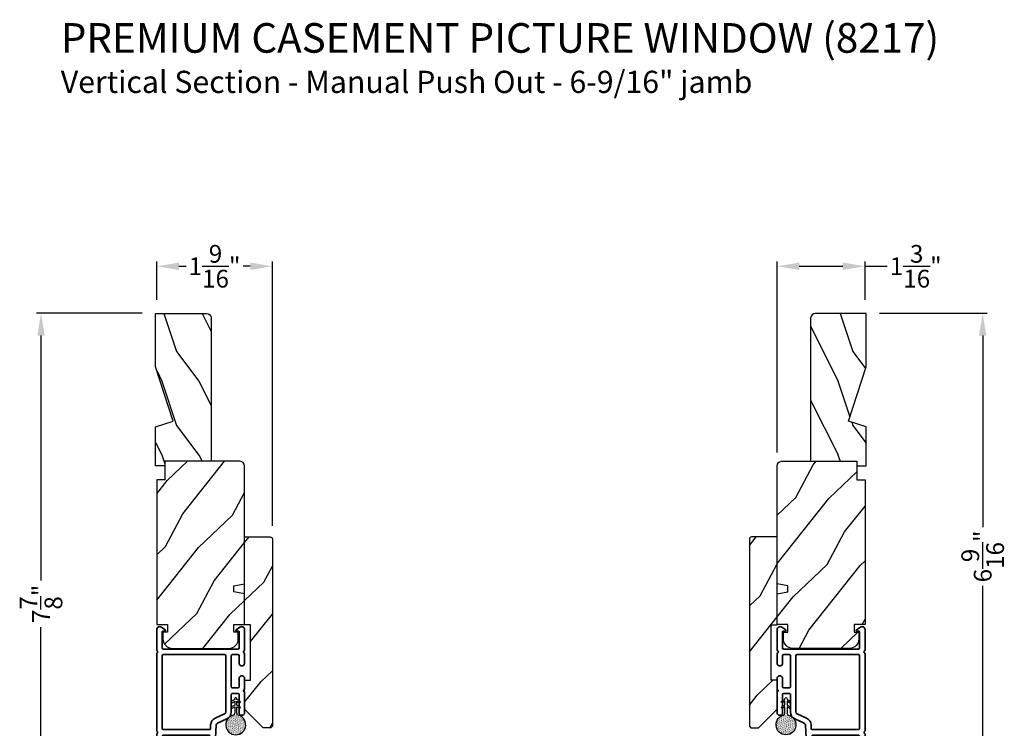
# Model space of a CAD drawing. Extents: x 0 to 102, y 0 to 44.
# Drawn here: x 38 to 51, y 10 to 20 of the extents above; entities that cross this region are included whole.
import ezdxf

# ---------------------------------------------------------------- set-up
doc = ezdxf.new("R2010")
doc.units = 0
doc.header["$LTSCALE"] = 2
doc.header["$MEASUREMENT"] = 0
doc.header["$PDMODE"] = 3
doc.layers.get('0').update_dxf_attribs({"linetype": 'CONTINUOUS'})
doc.layers.get('DEFPOINTS').update_dxf_attribs({"color": 3, "linetype": 'CONTINUOUS'})
doc.layers.add('Dim', color=7, linetype='CONTINUOUS')
doc.styles.add('Arial', font='arial.ttf')
doc.styles.get("Standard").update_dxf_attribs({"font": 'arial.ttf'})
doc.dimstyles.get("Standard").update_dxf_attribs({"dimtxt": 0.24, "dimasz": 0.3, "dimexe": 0.0625, "dimexo": 0.18, "dimgap": 0.09, "dimtad": 0, "dimdec": 4, "dimzin": 0, "dimdsep": 46, "dimlunit": 4, "dimtxsty": 'Standard', "dimcen": 0, "dimadec": 5, "dimazin": 0, "dimtfac": 1, "dimtdec": 4, "dimtofl": 0, "dimtmove": 0, "dimatfit": 3, "dimfxl": 1, "dimtolj": 1, "dimtzin": 0, "dimarcsym": 0})
pattern_1 = [(61.8699, (-183.69327, -61.7446), (-1.87368671, -3.08047044), [0.5, -4.5]), (51.5651, (-184.36384, -61.72627), (0.4836882, 1.3289269), [1.118034, -1.118034]), (43.4349, (-184.57515, -61.27312), (1.3899984, 1.75154305), [0.632456, -2.529822])]

# ---------------------------------------------------------------- blocks, each defined once
blk = doc.blocks.new('*D476')
at = {"layer": 'DEFPOINTS', "color": 0, "transparency": 16777216}
for p in [(49.264, 15.831), (50.461, 9.258), (50.839, 9.258)]:
    blk.add_point(p, dxfattribs=at)
at = {"layer": 'Dim', "color": 0, "lineweight": -2, "transparency": 16777216}
for p, q in [((49.444, 15.831), (50.901, 15.831)), ((50.839, 15.531), (50.839, 12.942)), ((50.839, 9.558), (50.839, 12.147)), ((50.641, 9.258), (50.901, 9.258))]:
    blk.add_line(p, q, dxfattribs=at)
at = {"layer": 'Dim', "color": 0, "transparency": 16777216}
for points in [[(50.789, 15.531), (50.889, 15.531), (50.839, 15.831)], [(50.789, 9.558), (50.889, 9.558), (50.839, 9.258)]]:
    blk.add_solid(points, dxfattribs=at)
at = {"layer": 'Dim', "color": 0, "transparency": 16777216, "insert": (50.839, 12.545), "char_height": 0.24, "attachment_point": 5, "rotation": 90}
blk.add_mtext('\\A1;6{\\H1x;\\S9/16;}"', dxfattribs=at)
blk = doc.blocks.new('*D477')
at = {"layer": 'DEFPOINTS', "color": 0, "transparency": 16777216}
for p in [(39.662, 15.831), (38.113, 7.977), (39.858, 7.977)]:
    blk.add_point(p, dxfattribs=at)
at = {"layer": 'Dim', "color": 0, "lineweight": -2, "transparency": 16777216}
for p, q in [((39.482, 15.831), (38.051, 15.831)), ((38.113, 15.531), (38.113, 12.218)), ((38.113, 8.277), (38.113, 11.59)), ((39.678, 7.977), (38.051, 7.977))]:
    blk.add_line(p, q, dxfattribs=at)
at = {"layer": 'Dim', "color": 0, "transparency": 16777216}
for points in [[(38.063, 15.531), (38.163, 15.531), (38.113, 15.831)], [(38.063, 8.277), (38.163, 8.277), (38.113, 7.977)]]:
    blk.add_solid(points, dxfattribs=at)
at = {"layer": 'Dim', "color": 0, "transparency": 16777216, "insert": (38.113, 11.904), "char_height": 0.24, "attachment_point": 5, "rotation": 90}
blk.add_mtext('\\A1;7{\\H1x;\\S7/8;}"', dxfattribs=at)
blk = doc.blocks.new('*D485')
at = {"layer": 'DEFPOINTS', "color": 0, "transparency": 16777216}
for p in [(49.249, 16.467), (49.249, 15.831), (48.061, 13.771)]:
    blk.add_point(p, dxfattribs=at)
at = {"layer": 'Dim', "color": 0, "lineweight": -2, "transparency": 16777216}
for p, q in [((48.061, 13.951), (48.061, 16.53)), ((49.249, 16.011), (49.249, 16.53)), ((48.361, 16.467), (48.949, 16.467)), ((49.249, 16.467), (49.549, 16.467))]:
    blk.add_line(p, q, dxfattribs=at)
at = {"layer": 'Dim', "color": 0, "transparency": 16777216}
for points in [[(48.361, 16.517), (48.361, 16.417), (48.061, 16.467)], [(48.949, 16.517), (48.949, 16.417), (49.249, 16.467)]]:
    blk.add_solid(points, dxfattribs=at)
at = {"layer": 'Dim', "color": 0, "transparency": 16777216, "insert": (49.934, 16.467), "char_height": 0.24, "attachment_point": 5}
blk.add_mtext('\\A1;1{\\H1x;\\S3/16;}"', dxfattribs=at)
blk = doc.blocks.new('*D486')
at = {"layer": 'DEFPOINTS', "color": 0, "transparency": 16777216}
for p in [(41.24, 16.467), (39.677, 15.831), (41.24, 12.779)]:
    blk.add_point(p, dxfattribs=at)
at = {"layer": 'Dim', "color": 0, "lineweight": -2, "transparency": 16777216}
for p, q in [((39.677, 16.011), (39.677, 16.53)), ((41.24, 12.959), (41.24, 16.53)), ((39.977, 16.467), (40.073, 16.467)), ((40.94, 16.467), (40.843, 16.467))]:
    blk.add_line(p, q, dxfattribs=at)
at = {"layer": 'Dim', "color": 0, "transparency": 16777216}
for points in [[(39.977, 16.517), (39.977, 16.417), (39.677, 16.467)], [(40.94, 16.517), (40.94, 16.417), (41.24, 16.467)]]:
    blk.add_solid(points, dxfattribs=at)
at = {"layer": 'Dim', "color": 0, "transparency": 16777216, "insert": (40.458, 16.467), "char_height": 0.24, "attachment_point": 5}
blk.add_mtext('\\A1;1{\\H1x;\\S9/16;}"', dxfattribs=at)
blk = doc.blocks.new('A$C670A160E')
h = blk.add_hatch()
h.set_pattern_fill('AR-SAND', color=256, scale=0.01, angle=90)
h.set_pattern_definition([(127.5, (9.122958, -27.001731), (-0.019268238, -0.000629934), [0, -0.0152, 0, -0.017, 0, -0.01625]), (97.5, (9.122958, -27.00173), (-0.02822146, 0.017697767), [0, -0.0082, 0, -0.0137, 0, -0.00525]), (57.5, (9.122958, -27.01403), (-5.6591e-05, 0.031141419), [0, -0.005, 0, -0.018, 0, -0.0235]), (47.5, (9.122958, -27.01403), (-0.008776756, 0.030061266), [0, -0.0025, 0, -0.0118, 0, -0.0135])])
edge = h.paths.add_edge_path()
edge.add_arc((0.135, 0.135), 0.135, 98.4528, 441.5472)
edge.add_arc((0.135, 0.145), 0.126, 440.9231, 459.0769)
for p, q in [((0.121, 0.476), (0.078, 0.452)), ((0.121, 0.401), (0.078, 0.376)), ((0.089, 0.433), (0.121, 0.452)), ((0.121, 0.487), (0.121, 0.476)), ((0.121, 0.452), (0.121, 0.401)), ((0.15, 0.476), (0.15, 0.487)), ((0.193, 0.452), (0.15, 0.476)), ((0.15, 0.452), (0.182, 0.433)), ((0.15, 0.401), (0.15, 0.452)), ((0.193, 0.376), (0.15, 0.401)), ((0.089, 0.358), (0.121, 0.377)), ((0.116, 0.281), (0.116, 0.269)), ((0.119, 0.286), (0.117, 0.285)), ((0.121, 0.377), (0.121, 0.29)), ((0.15, 0.377), (0.182, 0.358)), ((0.15, 0.29), (0.15, 0.377)), ((0.154, 0.285), (0.152, 0.286)), ((0.155, 0.269), (0.155, 0.281))]:
    blk.add_line(p, q)
for centre, radius, start, end in [((0.083, 0.443), 0.0105, 119.9976, 300.0025), ((0.135, 0.487), 0.0145, 359.9996, 180.0004), ((0.188, 0.443), 0.0105, 239.9975, 60.0024), ((0.135, 0.135), 0.135, 98.4528, 81.5472), ((0.083, 0.367), 0.0105, 119.9976, 300.0026), ((0.121, 0.281), 0.00501, 129.9935, 180.0124), ((0.116, 0.29), 0.00502, 310.0501, 359.9566), ((0.155, 0.29), 0.00501, 179.9884, 230.0049), ((0.15, 0.281), 0.00501, 359.9876, 50.0065), ((0.188, 0.367), 0.0105, 239.9974, 60.0024)]:
    blk.add_arc(centre, radius, start, end)
blk = doc.blocks.new('A$C718876F9')
at = {"color": 7, "linetype": 'Continuous', "lineweight": 35}
for points in [[(1.25, 1.182), (1.25, 0.831, 0.414206), (1.27, 0.811), (1.275, 0.811, -0.414217), (1.29, 0.796), (1.29, 0.681, 0.414244), (1.305, 0.666), (1.307, 0.666), (1.322, 0.681), (1.337, 0.666), (1.351, 0.681), (1.366, 0.666), (1.381, 0.681), (1.396, 0.666), (1.411, 0.681), (1.426, 0.666), (1.44, 0.681), (1.455, 0.666), (1.47, 0.681), (1.485, 0.666), (1.54, 0.666), (1.54, 0.586), (1.485, 0.586), (1.47, 0.571), (1.455, 0.586), (1.44, 0.571), (1.426, 0.586), (1.411, 0.571), (1.396, 0.586), (1.381, 0.571), (1.366, 0.586), (1.351, 0.571), (1.337, 0.586), (1.322, 0.571), (1.307, 0.586), (1.305, 0.586, 0.414244), (1.29, 0.571), (1.29, 0.329, -0.414206), (1.26, 0.299), (0.037, 0.299, 1.000014), (0.037, 0.224), (1.385, 0.224, -0.414217), (1.4, 0.209), (1.4, 0.134, -0.414214), (1.385, 0.119), (1.355, 0.119, 0.767322), (1.34, 0.063), (1.445, 0.003, 0.577345), (1.475, 0.02), (1.475, 0.209, -0.414217), (1.49, 0.224), (1.585, 0.224, -0.414217), (1.6, 0.209), (1.6, 0.129, 0.414211), (1.685, 0.044), (1.71, 0.044, 0.414203), (1.75, 0.084), (1.75, 0.089, 0.414206), (1.72, 0.119), (1.69, 0.119, -0.414214), (1.675, 0.134), (1.675, 0.209, -0.414217), (1.69, 0.224), (1.74, 0.224, 0.414198), (1.75, 0.234), (1.75, 0.238, 0.140562), (1.745, 0.254), (1.722, 0.292, 0.258606), (1.709, 0.299), (1.69, 0.299, -0.414207), (1.675, 0.314), (1.675, 0.399, -0.414214), (1.69, 0.414), (1.709, 0.414, 0.258588), (1.722, 0.421), (1.745, 0.459, 0.140562), (1.75, 0.475), (1.75, 0.744, -0.414222), (1.8, 0.794), (1.945, 0.794, 0.398127), (2.03, 0.875), (2.054, 1.305, -0.276546), (2.071, 1.331), (2.197, 1.39, 0.291473), (2.258, 1.485), (2.258, 1.72, -0.414242), (2.273, 1.735), (2.348, 1.735, -0.414203), (2.363, 1.72), (2.363, 1.47, 0.414208), (2.393, 1.44), (2.408, 1.44, 0.414227), (2.438, 1.47), (2.438, 1.746, 0.267976), (2.43, 1.759, -0.57734), (2.43, 1.785, 0.267976), (2.438, 1.798), (2.438, 1.934, 1.000003), (2.363, 1.934), (2.363, 1.825, -0.414203), (2.348, 1.81), (2.273, 1.81, -0.414242), (2.258, 1.825), (2.258, 2.244, -0.414241), (2.273, 2.259), (2.348, 2.259, -0.414202), (2.363, 2.244), (2.363, 2.144, 1.000003), (2.438, 2.144), (2.438, 2.27, 0.267978), (2.43, 2.283, -0.577339), (2.43, 2.309, 0.267978), (2.438, 2.322), (2.438, 2.597, 0.606819), (2.375, 2.63), (2.322, 2.593, 0.733246), (2.328, 2.575), (2.358, 2.575, -0.414248), (2.363, 2.57), (2.363, 2.349, -0.414201), (2.348, 2.334), (1.34, 2.334, -0.414213), (1.325, 2.349), (1.325, 2.57, -0.414132), (1.33, 2.575), (1.36, 2.575, 0.733247), (1.366, 2.593), (1.313, 2.63, 0.606817), (1.25, 2.597), (1.25, 2.322, 0.267911), (1.257, 2.309, -0.577339), (1.257, 2.283, 0.26791), (1.25, 2.27), (1.25, 1.234, 0.267909), (1.257, 1.221, -0.57734), (1.257, 1.195, 0.267913)], [(1.97, 1.154, 0.430499), (1.955, 1.17), (1.34, 1.17, 0.414217), (1.325, 1.155), (1.325, 0.871, -0.414226), (1.355, 0.841), (1.355, 0.746, 0.414217), (1.37, 0.731), (1.66, 0.731, 0.410198), (1.675, 0.746, -0.410178), (1.8, 0.869), (1.94, 0.869, 0.398129), (1.955, 0.883)]]:
    blk.add_lwpolyline(points, format="xyb", close=True, dxfattribs=at)
for points in [[(2.183, 2.244, 0.414202), (2.168, 2.259), (1.34, 2.259, 0.414213), (1.325, 2.244), (1.325, 1.26, 0.414212), (1.34, 1.245), (1.961, 1.245, 0.398117), (1.976, 1.259), (1.979, 1.309, -0.276548), (2.039, 1.399), (2.166, 1.458, 0.291483), (2.183, 1.485), (2.183, 2.244)], [(1.37, 0.299), (1.395, 0.299, 0.414234), (1.41, 0.314), (1.41, 0.404, -0.41421), (1.475, 0.469), (1.655, 0.469, 0.258596), (1.668, 0.476), (1.673, 0.485, 0.140599), (1.675, 0.492), (1.675, 0.661, 0.414195), (1.66, 0.676), (1.62, 0.676, 0.414234), (1.605, 0.661), (1.605, 0.586, -0.41421), (1.54, 0.521), (1.37, 0.521, 0.414217), (1.355, 0.506), (1.355, 0.314, 0.414207), (1.37, 0.299)], [(1.585, 0.414), (1.48, 0.414, 0.414214), (1.465, 0.399), (1.465, 0.314, 0.414207), (1.48, 0.299), (1.585, 0.299, 0.414207), (1.6, 0.314), (1.6, 0.399, 0.414214), (1.585, 0.414)]]:
    blk.add_lwpolyline(points, format="xyb", dxfattribs=at)
blk.add_blockref('A$C670A160E', (2.183, 1.176))

msp = doc.modelspace()

# ---------------------------------------------------------------- hatches: boundary and pattern name
h = msp.add_hatch()
h.set_pattern_fill('WOOD2', color=256, angle=90, pattern_type=2)
h.set_pattern_definition([(306.8699, (-767.05564, -73.68608), (-2.000000123, 2.99999992), [0.5, -4.5]), (296.5651, (-766.75564, -73.0861), (1.0000013, -0.99999916), [1.118034, -1.118034]), (288.4349, (-766.25564, -73.08608), (0.9999984, -2.00000043), [0.632456, -2.529822])])
h.paths.add_polyline_path([(39.66153, 15.83071), (39.66153, 15.10728), (39.90053, 14.37171), (39.66153, 14.29871), (39.66153, 13.76771), (39.78653, 13.76771), (39.78653, 13.83071), (40.41153, 13.83071), (40.41153, 15.76771, 0.41421356), (40.34853, 15.83071)])
h = msp.add_hatch()
h.set_pattern_fill('WOOD2', color=256, angle=90, pattern_type=2)
h.set_pattern_definition([(306.8699, (-765.918, -73.68608), (-2.000000123, 2.99999992), [0.5, -4.5]), (296.5651, (-765.618, -73.0861), (1.0000013, -0.99999916), [1.118034, -1.118034]), (288.4349, (-765.118, -73.08608), (0.9999984, -2.00000043), [0.632456, -2.529822])])
h.paths.add_polyline_path([(48.57716, 15.83071, 0.41421356), (48.51416, 15.76771), (48.51416, 13.83071), (49.26416, 13.83071), (49.26416, 14.29871), (49.02516, 14.37171), (49.26416, 15.10728), (49.26416, 15.83071)])
h = msp.add_hatch()
h.set_pattern_fill('WOOD2', color=256, angle=205, style=0)
h.set_pattern_definition(pattern_1)
edge = h.paths.add_edge_path()
edge.add_line((40.80453, 13.83071), (39.78653, 13.83071))
edge.add_line((39.78653, 13.83071), (39.78653, 13.58071))
edge.add_line((39.78653, 13.58071), (39.67653, 13.58071))
edge.add_line((39.67653, 13.58071), (39.67653, 11.62371))
edge.add_line((39.67653, 11.62371), (39.82153, 11.62371))
edge.add_line((39.82153, 11.62371), (39.82153, 11.52371))
edge.add_line((39.82153, 11.52371), (39.76153, 11.52371))
edge.add_line((39.76153, 11.52371), (39.76153, 11.42771))
edge.add_arc((39.88653, 11.42771), 0.125, 180, 270)
edge.add_line((39.88653, 11.30271), (40.65453, 11.30271))
edge.add_arc((40.65453, 11.42771), 0.125, 270, 360)
edge.add_line((40.77953, 11.42771), (40.77953, 11.52371))
edge.add_line((40.77953, 11.52371), (40.71953, 11.52371))
edge.add_line((40.71953, 11.52371), (40.71953, 11.62371))
edge.add_line((40.71953, 11.62371), (40.86453, 11.62371))
edge.add_line((40.86453, 11.62371), (40.86453, 12.04172))
edge.add_line((40.86453, 12.04172), (40.71953, 12.06728))
edge.add_line((40.71953, 12.06728), (40.71953, 12.14995))
edge.add_line((40.71953, 12.14995), (40.86453, 12.17552))
edge.add_line((40.86453, 12.17552), (40.86453, 13.77071))
edge.add_arc((40.80453, 13.77071), 0.06, 360, 450)
h = msp.add_hatch()
h.set_pattern_fill('WOOD2', color=256, angle=205, style=0)
h.set_pattern_definition(pattern_1)
edge = h.paths.add_edge_path()
edge.add_line((48.12116, 13.83071), (49.13916, 13.83071))
edge.add_line((49.13916, 13.83071), (49.13916, 13.58071))
edge.add_line((49.13916, 13.58071), (49.24916, 13.58071))
edge.add_line((49.24916, 13.58071), (49.24916, 11.62371))
edge.add_line((49.24916, 11.62371), (49.10416, 11.62371))
edge.add_line((49.10416, 11.62371), (49.10416, 11.52371))
edge.add_line((49.10416, 11.52371), (49.16416, 11.52371))
edge.add_line((49.16416, 11.52371), (49.16416, 11.42771))
edge.add_arc((49.03916, 11.42771), 0.125, 270, 360, ccw=False)
edge.add_line((49.03916, 11.30271), (48.27116, 11.30271))
edge.add_arc((48.27116, 11.42771), 0.125, 180, 270, ccw=False)
edge.add_line((48.14616, 11.42771), (48.14616, 11.52371))
edge.add_line((48.14616, 11.52371), (48.20616, 11.52371))
edge.add_line((48.20616, 11.52371), (48.20616, 11.62371))
edge.add_line((48.20616, 11.62371), (48.06116, 11.62371))
edge.add_line((48.06116, 11.62371), (48.06116, 12.04172))
edge.add_line((48.06116, 12.04172), (48.20616, 12.06728))
edge.add_line((48.20616, 12.06728), (48.20616, 12.14995))
edge.add_line((48.20616, 12.14995), (48.06116, 12.17552))
edge.add_line((48.06116, 12.17552), (48.06116, 13.77071))
edge.add_arc((48.12116, 13.77071), 0.06, 90, 180, ccw=False)
h = msp.add_hatch()
h.set_pattern_fill('WOOD2', color=256, angle=205, style=0)
h.set_pattern_definition(pattern_1)
h.paths.add_polyline_path([(40.86453, 12.80871), (40.86453, 11.62071), (40.94453, 11.62071), (40.94453, 10.87071), (40.86453, 10.87071), (40.86453, 10.48071), (41.11453, 10.23071), (41.21953, 10.23071), (41.23953, 10.25071), (41.23953, 12.77871, 0.4142428), (41.20953, 12.80871)])
h = msp.add_hatch()
h.set_pattern_fill('WOOD2', color=256, angle=205, style=0)
h.set_pattern_definition(pattern_1)
h.paths.add_polyline_path([(48.06116, 12.80871), (48.06116, 11.62071), (47.98116, 11.62071), (47.98116, 10.87071), (48.06116, 10.87071), (48.06116, 10.48071), (47.81116, 10.23071), (47.70616, 10.23071), (47.68616, 10.25071), (47.68616, 12.77871, -0.4142428), (47.71616, 12.80871)])

# ---------------------------------------------------------------- linework, layer by layer
for points in [[(40.41153, 15.77401), (40.41153, 13.83071), (39.78653, 13.83071), (39.78653, 13.76771), (39.66153, 13.76771), (39.66153, 14.29871), (39.90053, 14.37171), (39.66153, 15.10728), (39.66153, 15.83071), (40.34853, 15.83071, -0.41421356), (40.41153, 15.76771)], [(48.51416, 15.77401), (48.51416, 13.83071), (49.13916, 13.83071), (49.13916, 13.76771), (49.26416, 13.76771), (49.26416, 14.29871), (49.02516, 14.37171), (49.26416, 15.10728), (49.26416, 15.83071), (48.57716, 15.83071, 0.41421356), (48.51416, 15.76771)], [(40.80453, 13.83071), (39.78653, 13.83071), (39.78653, 13.58071), (39.67653, 13.58071), (39.67653, 11.62371), (39.82153, 11.62371), (39.82153, 11.52371), (39.76153, 11.52371), (39.76153, 11.42771, 0.41421356), (39.88653, 11.30271), (40.65453, 11.30271, 0.41421356), (40.77953, 11.42771), (40.77953, 11.52371), (40.71953, 11.52371), (40.71953, 11.62371), (40.86453, 11.62371), (40.86453, 12.04172), (40.71953, 12.06728), (40.71953, 12.14995), (40.86453, 12.17552), (40.86453, 13.77071, 0.41421356), (40.80453, 13.83071)], [(48.12116, 13.83071), (49.13916, 13.83071), (49.13916, 13.58071), (49.24916, 13.58071), (49.24916, 11.62371), (49.10416, 11.62371), (49.10416, 11.52371), (49.16416, 11.52371), (49.16416, 11.42771, -0.41421356), (49.03916, 11.30271), (48.27116, 11.30271, -0.41421356), (48.14616, 11.42771), (48.14616, 11.52371), (48.20616, 11.52371), (48.20616, 11.62371), (48.06116, 11.62371), (48.06116, 12.04172), (48.20616, 12.06728), (48.20616, 12.14995), (48.06116, 12.17552), (48.06116, 13.77071, -0.41421356), (48.12116, 13.83071)]]:
    msp.add_lwpolyline(points, format="xyb")
for points in [[(41.23953, 12.77871), (41.23953, 10.25071), (41.21953, 10.23071), (41.11453, 10.23071), (40.86453, 10.48071), (40.86453, 10.87071), (40.94453, 10.87071), (40.94453, 11.62071), (40.86453, 11.62071), (40.86453, 12.80871), (41.20953, 12.80871, -0.4142428)], [(47.68616, 12.77871), (47.68616, 10.25071), (47.70616, 10.23071), (47.81116, 10.23071), (48.06116, 10.48071), (48.06116, 10.87071), (47.98116, 10.87071), (47.98116, 11.62071), (48.06116, 11.62071), (48.06116, 12.80871), (47.71616, 12.80871, 0.4142428)]]:
    msp.add_lwpolyline(points, format="xyb", close=True)

# ---------------------------------------------------------------- block references
msp.add_blockref('A$C718876F9', (38.42677, 8.95924))
at = {"xscale": -1}
msp.add_blockref('A$C718876F9', (50.49892, 8.95924), dxfattribs=at)

# ---------------------------------------------------------------- texts
at = {"style": 'Arial'}
for s, height, p in [('%%UPREMIUM CASEMENT PICTURE WINDOW (8217)', 0.4, (38.38092, 19.35309)), ('Vertical Section - Manual Push Out - 6-9/16" jamb', 0.3, (38.38052, 18.80905))]:
    msp.add_text(s, height=height, dxfattribs=at).set_placement(p)

# ---------------------------------------------------------------- dimensions: what is measured, and where the dimension line sits
at = {"layer": 'Dim'}
for base, p1, p2, picture, middle in [((41.23953, 16.46714), (39.67653, 15.83071), (41.23953, 12.77871), '*D486', (40.45803, 16.46714)), ((49.24916, 16.46714), (48.06116, 13.77071), (49.24916, 15.83071), '*D485', (49.93433, 16.46714))]:
    dim = msp.add_linear_dim(base=base, p1=p1, p2=p2, dimstyle='Standard', override={"dimpost": '\\X'}, dxfattribs=at)
    dim.commit()
    dim.dimension.update_dxf_attribs({"geometry": picture, "text_midpoint": middle})
for base, p1, p2, picture, middle in [((38.11316, 7.97658), (39.66153, 15.83071), (39.85836, 7.97658), '*D477', (38.11316, 11.90365)), ((50.83895, 9.25848), (49.26416, 15.83071), (50.46143, 9.25848), '*D476', (50.83895, 12.5446))]:
    dim = msp.add_linear_dim(base=base, p1=p1, p2=p2, angle=90, dimstyle='Standard', override={"dimpost": '\\X'}, dxfattribs=at)
    dim.commit()
    dim.dimension.update_dxf_attribs({"geometry": picture, "text_midpoint": middle})

doc.saveas('drawing.dxf')
